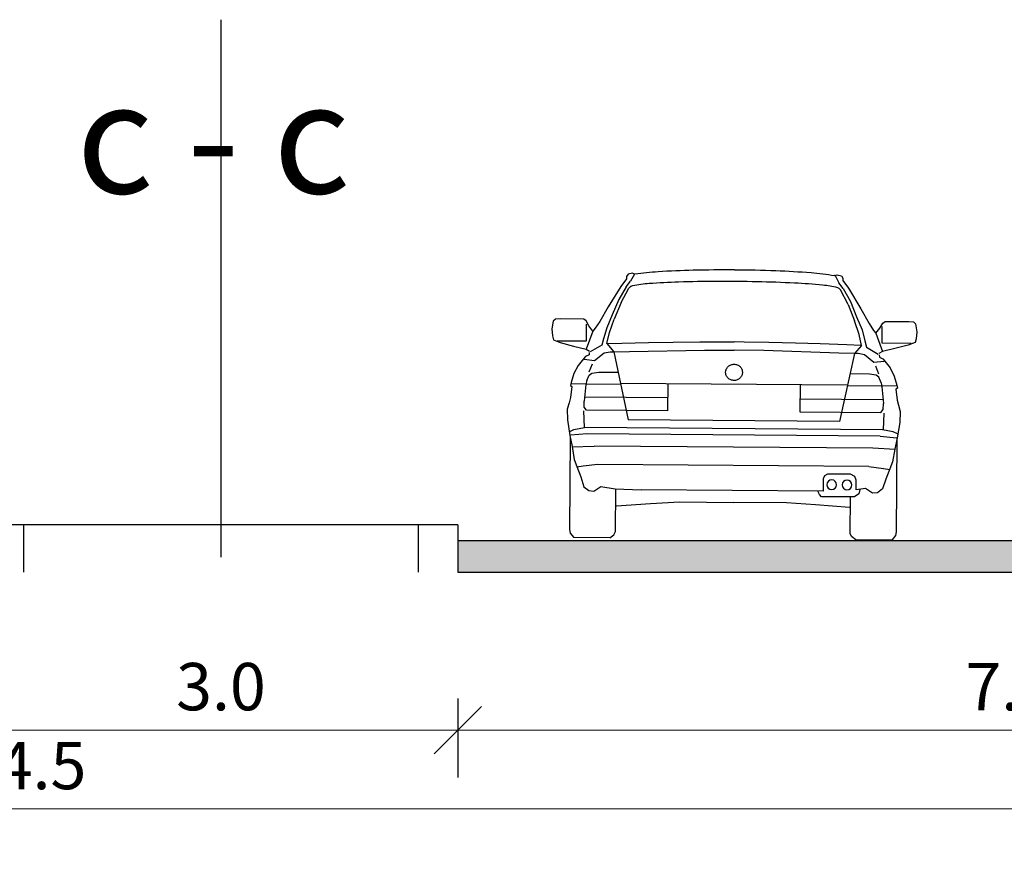
# Model space of a CAD drawing. Units: metres. Extents: x 7525699 to 7534320, y 4820949 to 4827924.
# Drawn here: x 7534031 to 7534038, y 4826298 to 4826304 of the extents above; entities that cross this region are included whole.
import ezdxf

# ---------------------------------------------------------------- set-up
doc = ezdxf.new("R2010")
doc.units = ezdxf.units.M
doc.layers.add('241_S_poprecni profili_text', color=250, linetype='Continuous', lineweight=18)
doc.layers.add('Poprecni profili', color=250, linetype='Continuous', plot=False)
doc.styles.add('Tahoma', font='tahoma.ttf')
doc.dimstyles.new('Marijam', dxfattribs={"dimtxt": 15, "dimasz": 8, "dimexe": 10, "dimexo": 20, "dimgap": 2.5, "dimtad": 1, "dimdec": 0, "dimtxsty": 'Tahoma', "dimblk": 'OBLIQUE', "dimcen": 5, "dimdle": 6, "dimclrd": 256, "dimclre": 256, "dimclrt": 256, "dimadec": 0, "dimazin": 0, "dimtfac": 1, "dimtdec": 0, "dimtmove": 0, "dimatfit": 3, "dimldrblk": 'OBLIQUE', "dimfxl": 15, "dimfxlon": 1, "dimlwd": -1, "dimarcsym": 0})

# ---------------------------------------------------------------- blocks, each defined once
blk = doc.blocks.new('_Oblique')
at = {"color": 0, "linetype": 'ByBlock', "lineweight": -2}
blk.add_line((-0.5, -0.5), (0.5, 0.5), dxfattribs=at)
blk = doc.blocks.new('*D92')
at = {"layer": '241_S_poprecni profili_text', "lineweight": -2, "transparency": 16777216}
for p, q in [((7534031.2267, 4826299.3991), (7534031.2267, 4826298.8991)), ((7534034.2267, 4826299.3991), (7534034.2267, 4826298.8991))]:
    blk.add_line(p, q, dxfattribs=at)
at = {"layer": '241_S_poprecni profili_text', "transparency": 16777216}
blk.add_line((7534034.4267, 4826299.1991), (7534031.0267, 4826299.1991), dxfattribs=at)
at = {"layer": '241_S_poprecni profili_text', "transparency": 16777216, "xscale": 0.3, "yscale": 0.3, "zscale": 0.3, "rotation": 180}
blk.add_blockref('_Oblique', (7534031.2267, 4826299.1991), dxfattribs=at)
at = {"layer": '241_S_poprecni profili_text', "transparency": 16777216, "xscale": 0.3, "yscale": 0.3, "zscale": 0.3}
blk.add_blockref('_Oblique', (7534034.2267, 4826299.1991), dxfattribs=at)
at = {"layer": '241_S_poprecni profili_text', "transparency": 16777216, "insert": (7534032.7267, 4826299.4354), "char_height": 0.3, "attachment_point": 5, "style": 'Tahoma'}
blk.add_mtext('3.0', dxfattribs=at)
blk = doc.blocks.new('*D94')
at = {"layer": '241_S_poprecni profili_text', "lineweight": -2, "transparency": 16777216}
for p, q in [((7534034.2267, 4826299.3991), (7534034.2267, 4826298.8991)), ((7534041.2267, 4826299.3991), (7534041.2267, 4826298.8991))]:
    blk.add_line(p, q, dxfattribs=at)
at = {"layer": '241_S_poprecni profili_text', "transparency": 16777216}
blk.add_line((7534034.0267, 4826299.1991), (7534041.4267, 4826299.1991), dxfattribs=at)
at = {"layer": '241_S_poprecni profili_text', "transparency": 16777216, "xscale": 0.3, "yscale": 0.3, "zscale": 0.3, "rotation": 180}
blk.add_blockref('_Oblique', (7534034.2267, 4826299.1991), dxfattribs=at)
at = {"layer": '241_S_poprecni profili_text', "transparency": 16777216, "xscale": 0.3, "yscale": 0.3, "zscale": 0.3}
blk.add_blockref('_Oblique', (7534041.2267, 4826299.1991), dxfattribs=at)
at = {"layer": '241_S_poprecni profili_text', "transparency": 16777216, "insert": (7534037.7267, 4826299.4353), "char_height": 0.3, "attachment_point": 5, "style": 'Tahoma'}
blk.add_mtext('7.0', dxfattribs=at)
blk = doc.blocks.new('*D95')
at = {"layer": '241_S_poprecni profili_text', "lineweight": -2, "transparency": 16777216}
for p, q in [((7534019.2267, 4826298.8994), (7534019.2267, 4826298.3994)), ((7534043.7267, 4826298.8994), (7534043.7267, 4826298.3994))]:
    blk.add_line(p, q, dxfattribs=at)
at = {"layer": '241_S_poprecni profili_text', "transparency": 16777216}
blk.add_line((7534019.0267, 4826298.6994), (7534043.9267, 4826298.6994), dxfattribs=at)
at = {"layer": '241_S_poprecni profili_text', "transparency": 16777216, "xscale": 0.3, "yscale": 0.3, "zscale": 0.3, "rotation": 180}
blk.add_blockref('_Oblique', (7534019.2267, 4826298.6994), dxfattribs=at)
at = {"layer": '241_S_poprecni profili_text', "transparency": 16777216, "xscale": 0.3, "yscale": 0.3, "zscale": 0.3}
blk.add_blockref('_Oblique', (7534043.7267, 4826298.6994), dxfattribs=at)
at = {"layer": '241_S_poprecni profili_text', "transparency": 16777216, "insert": (7534031.4767, 4826298.9356), "char_height": 0.3, "attachment_point": 5, "style": 'Tahoma'}
blk.add_mtext('24.5', dxfattribs=at)
blk = doc.blocks.new('*D148')
at = {"layer": '241_S_poprecni profili_text', "lineweight": -2, "transparency": 16777216}
for p, q in [((7534031.2267, 4826299.3991), (7534031.2267, 4826298.8991)), ((7534034.2267, 4826299.3991), (7534034.2267, 4826298.8991))]:
    blk.add_line(p, q, dxfattribs=at)
at = {"layer": '241_S_poprecni profili_text', "transparency": 16777216}
blk.add_line((7534034.4267, 4826299.1991), (7534031.0267, 4826299.1991), dxfattribs=at)
at = {"layer": '241_S_poprecni profili_text', "transparency": 16777216, "xscale": 0.3, "yscale": 0.3, "zscale": 0.3, "rotation": 180}
blk.add_blockref('_Oblique', (7534031.2267, 4826299.1991), dxfattribs=at)
at = {"layer": '241_S_poprecni profili_text', "transparency": 16777216, "xscale": 0.3, "yscale": 0.3, "zscale": 0.3}
blk.add_blockref('_Oblique', (7534034.2267, 4826299.1991), dxfattribs=at)
at = {"layer": '241_S_poprecni profili_text', "transparency": 16777216, "insert": (7534032.7267, 4826299.4354), "char_height": 0.3, "attachment_point": 5, "style": 'Tahoma'}
blk.add_mtext('3.0', dxfattribs=at)
blk = doc.blocks.new('*D150')
at = {"layer": '241_S_poprecni profili_text', "lineweight": -2, "transparency": 16777216}
for p, q in [((7534034.2267, 4826299.3991), (7534034.2267, 4826298.8991)), ((7534041.2267, 4826299.3991), (7534041.2267, 4826298.8991))]:
    blk.add_line(p, q, dxfattribs=at)
at = {"layer": '241_S_poprecni profili_text', "transparency": 16777216}
blk.add_line((7534034.0267, 4826299.1991), (7534041.4267, 4826299.1991), dxfattribs=at)
at = {"layer": '241_S_poprecni profili_text', "transparency": 16777216, "xscale": 0.3, "yscale": 0.3, "zscale": 0.3, "rotation": 180}
blk.add_blockref('_Oblique', (7534034.2267, 4826299.1991), dxfattribs=at)
at = {"layer": '241_S_poprecni profili_text', "transparency": 16777216, "xscale": 0.3, "yscale": 0.3, "zscale": 0.3}
blk.add_blockref('_Oblique', (7534041.2267, 4826299.1991), dxfattribs=at)
at = {"layer": '241_S_poprecni profili_text', "transparency": 16777216, "insert": (7534037.7267, 4826299.4353), "char_height": 0.3, "attachment_point": 5, "style": 'Tahoma'}
blk.add_mtext('7.0', dxfattribs=at)
blk = doc.blocks.new('*D151')
at = {"layer": '241_S_poprecni profili_text', "lineweight": -2, "transparency": 16777216}
for p, q in [((7534019.2267, 4826298.8994), (7534019.2267, 4826298.3994)), ((7534043.7267, 4826298.8994), (7534043.7267, 4826298.3994))]:
    blk.add_line(p, q, dxfattribs=at)
at = {"layer": '241_S_poprecni profili_text', "transparency": 16777216}
blk.add_line((7534019.0267, 4826298.6994), (7534043.9267, 4826298.6994), dxfattribs=at)
at = {"layer": '241_S_poprecni profili_text', "transparency": 16777216, "xscale": 0.3, "yscale": 0.3, "zscale": 0.3, "rotation": 180}
blk.add_blockref('_Oblique', (7534019.2267, 4826298.6994), dxfattribs=at)
at = {"layer": '241_S_poprecni profili_text', "transparency": 16777216, "xscale": 0.3, "yscale": 0.3, "zscale": 0.3}
blk.add_blockref('_Oblique', (7534043.7267, 4826298.6994), dxfattribs=at)
at = {"layer": '241_S_poprecni profili_text', "transparency": 16777216, "insert": (7534031.4767, 4826298.9356), "char_height": 0.3, "attachment_point": 5, "style": 'Tahoma'}
blk.add_mtext('24.5', dxfattribs=at)

msp = doc.modelspace()

# ---------------------------------------------------------------- hatches: boundary and pattern name
at = {"layer": 'Poprecni profili'}
h = msp.add_hatch(color=256, dxfattribs=at)
h.dxf.hatch_style = 1
h.paths.add_polyline_path([(7534024.2267, 4826300.3991), (7534024.2267, 4826300.1991), (7534031.2267, 4826300.1991), (7534031.2267, 4826300.3991)])
h.paths.add_polyline_path([(7534034.2267, 4826300.3991), (7534034.2267, 4826300.1991), (7534041.2267, 4826300.1991), (7534041.2267, 4826300.3991)])
h = msp.add_hatch(color=256, dxfattribs=at)
h.dxf.hatch_style = 1
h.paths.add_polyline_path([(7534024.2267, 4826300.3991), (7534024.2267, 4826300.1991), (7534031.2267, 4826300.1991), (7534031.2267, 4826300.3991)])
h.paths.add_polyline_path([(7534034.2267, 4826300.3991), (7534034.2267, 4826300.1991), (7534041.2267, 4826300.1991), (7534041.2267, 4826300.3991)])

# ---------------------------------------------------------------- linework, layer by layer
for p, q in [((7534032.7267, 4826303.6991), (7534032.7267, 4826300.2943)), ((7534032.7267, 4826303.6991), (7534032.7267, 4826300.2943)), ((7534035.2964, 4826302.0569), (7534035.2603, 4826302.0099)), ((7534035.2964, 4826302.0569), (7534035.2603, 4826302.0099)), ((7534035.2965, 4826302.0729), (7534035.2964, 4826302.0569)), ((7534035.2965, 4826302.0729), (7534035.2964, 4826302.0569)), ((7534035.3069, 4826302.0862), (7534035.2965, 4826302.0729)), ((7534035.3069, 4826302.0862), (7534035.2965, 4826302.0729)), ((7534035.3329, 4826302.0926), (7534035.3069, 4826302.0862)), ((7534035.3329, 4826302.0926), (7534035.3069, 4826302.0862)), ((7534035.3459, 4826302.0876), (7534035.3219, 4826302.0423)), ((7534035.3459, 4826302.0876), (7534035.3219, 4826302.0423)), ((7534035.3459, 4826302.0876), (7534035.3329, 4826302.0926)), ((7534035.3459, 4826302.0876), (7534035.3329, 4826302.0926)), ((7534036.6178, 4826302.0779), (7534036.6309, 4826302.0826)), ((7534036.6178, 4826302.0779), (7534036.6309, 4826302.0826)), ((7534036.6178, 4826302.0779), (7534036.6412, 4826302.0322)), ((7534036.6178, 4826302.0779), (7534036.6412, 4826302.0322)), ((7534036.6309, 4826302.0826), (7534036.6568, 4826302.0758)), ((7534036.6309, 4826302.0826), (7534036.6568, 4826302.0758)), ((7534036.6568, 4826302.0758), (7534036.667, 4826302.0624)), ((7534036.6568, 4826302.0758), (7534036.667, 4826302.0624)), ((7534036.667, 4826302.0624), (7534036.6669, 4826302.0464)), ((7534036.667, 4826302.0624), (7534036.6669, 4826302.0464)), ((7534035.2603, 4826302.0099), (7534035.1801, 4826301.8804)), ((7534035.2603, 4826302.0099), (7534035.1801, 4826301.8804)), ((7534035.2933, 4826302.0075), (7534035.2468, 4826301.9263)), ((7534035.2933, 4826302.0075), (7534035.2468, 4826301.9263)), ((7534035.2612, 4826301.9071), (7534035.3114, 4826301.9977)), ((7534035.2612, 4826301.9071), (7534035.3114, 4826301.9977)), ((7534035.2933, 4826302.0075), (7534035.3219, 4826302.0423)), ((7534035.2933, 4826302.0075), (7534035.3219, 4826302.0423)), ((7534035.3114, 4826301.9977), (7534035.3216, 4826302.0085)), ((7534035.3114, 4826301.9977), (7534035.3216, 4826302.0085)), ((7534036.651, 4826301.9874), (7534036.6409, 4826301.9984)), ((7534036.651, 4826301.9874), (7534036.6409, 4826301.9984)), ((7534036.6692, 4826301.9969), (7534036.6412, 4826302.0322)), ((7534036.6692, 4826301.9969), (7534036.6412, 4826302.0322)), ((7534036.6669, 4826302.0464), (7534036.7023, 4826301.9988)), ((7534036.6669, 4826302.0464), (7534036.7023, 4826301.9988)), ((7534036.6692, 4826301.9969), (7534036.7145, 4826301.915)), ((7534036.6692, 4826301.9969), (7534036.7145, 4826301.915)), ((7534036.7023, 4826301.9988), (7534036.7804, 4826301.8681)), ((7534036.7023, 4826301.9988), (7534036.7804, 4826301.8681)), ((7534036.6998, 4826301.896), (7534036.651, 4826301.9874)), ((7534036.6998, 4826301.896), (7534036.651, 4826301.9874)), ((7534035.1801, 4826301.8804), (7534035.1261, 4826301.7875)), ((7534035.1801, 4826301.8804), (7534035.1261, 4826301.7875)), ((7534035.2468, 4826301.9263), (7534035.206, 4826301.8293)), ((7534035.2468, 4826301.9263), (7534035.206, 4826301.8293)), ((7534035.2612, 4826301.9071), (7534035.2182, 4826301.8027)), ((7534035.2612, 4826301.9071), (7534035.2182, 4826301.8027)), ((7534036.6998, 4826301.896), (7534036.7412, 4826301.791)), ((7534036.6998, 4826301.896), (7534036.7412, 4826301.791)), ((7534036.7145, 4826301.915), (7534036.7538, 4826301.8174)), ((7534036.7145, 4826301.915), (7534036.7538, 4826301.8174)), ((7534036.7804, 4826301.8681), (7534036.833, 4826301.7744)), ((7534036.7804, 4826301.8681), (7534036.833, 4826301.7744)), ((7534034.8747, 4826301.8041), (7534034.8461, 4826301.802)), ((7534034.8747, 4826301.8041), (7534034.8461, 4826301.802)), ((7534035.0245, 4826301.8029), (7534034.8747, 4826301.8041)), ((7534035.0245, 4826301.8029), (7534034.8747, 4826301.8041)), ((7534035.0398, 4826301.7908), (7534035.0245, 4826301.8029)), ((7534035.0398, 4826301.7908), (7534035.0245, 4826301.8029)), ((7534035.206, 4826301.8293), (7534035.1707, 4826301.7472)), ((7534035.206, 4826301.8293), (7534035.1707, 4826301.7472)), ((7534035.1882, 4826301.7171), (7534035.2182, 4826301.8027)), ((7534035.1882, 4826301.7171), (7534035.2182, 4826301.8027)), ((7534036.7538, 4826301.8174), (7534036.7879, 4826301.7348)), ((7534036.7538, 4826301.8174), (7534036.7879, 4826301.7348)), ((7534034.8322, 4826301.7901), (7534034.8233, 4826301.74)), ((7534034.8322, 4826301.7901), (7534034.8233, 4826301.74)), ((7534034.8233, 4826301.74), (7534034.8261, 4826301.6958)), ((7534034.8233, 4826301.74), (7534034.8261, 4826301.6958)), ((7534034.8461, 4826301.802), (7534034.8322, 4826301.7901)), ((7534034.8461, 4826301.802), (7534034.8322, 4826301.7901)), ((7534035.0581, 4826301.76), (7534035.0398, 4826301.7908)), ((7534035.0581, 4826301.76), (7534035.0398, 4826301.7908)), ((7534035.0421, 4826301.6642), (7534035.0429, 4826301.7695)), ((7534035.0421, 4826301.6642), (7534035.0429, 4826301.7695)), ((7534035.0825, 4826301.7269), (7534035.0581, 4826301.76)), ((7534035.0825, 4826301.7269), (7534035.0581, 4826301.76)), ((7534035.0981, 4826301.7447), (7534035.0825, 4826301.7269)), ((7534035.0981, 4826301.7447), (7534035.0825, 4826301.7269)), ((7534035.1261, 4826301.7875), (7534035.0981, 4826301.7447)), ((7534035.1261, 4826301.7875), (7534035.0981, 4826301.7447)), ((7534035.1707, 4826301.7472), (7534035.1509, 4826301.6777)), ((7534035.1707, 4826301.7472), (7534035.1509, 4826301.6777)), ((7534036.7699, 4826301.705), (7534036.7412, 4826301.791)), ((7534036.7699, 4826301.705), (7534036.7412, 4826301.791)), ((7534036.833, 4826301.7744), (7534036.8604, 4826301.7312)), ((7534036.833, 4826301.7744), (7534036.8604, 4826301.7312)), ((7534036.8757, 4826301.7131), (7534036.9006, 4826301.7459)), ((7534036.8757, 4826301.7131), (7534036.9006, 4826301.7459)), ((7534036.9006, 4826301.7459), (7534036.9194, 4826301.7764)), ((7534036.9006, 4826301.7459), (7534036.9194, 4826301.7764)), ((7534036.9151, 4826301.6499), (7534036.9159, 4826301.7552)), ((7534036.9151, 4826301.6499), (7534036.9159, 4826301.7552)), ((7534036.9194, 4826301.7764), (7534036.9348, 4826301.7882)), ((7534036.9194, 4826301.7764), (7534036.9348, 4826301.7882)), ((7534036.9348, 4826301.7882), (7534037.0846, 4826301.7871)), ((7534036.9348, 4826301.7882), (7534037.0846, 4826301.7871)), ((7534037.0846, 4826301.7871), (7534037.1132, 4826301.7846)), ((7534037.0846, 4826301.7871), (7534037.1132, 4826301.7846)), ((7534037.1132, 4826301.7846), (7534037.127, 4826301.7725)), ((7534037.1132, 4826301.7846), (7534037.127, 4826301.7725)), ((7534037.127, 4826301.7725), (7534037.135, 4826301.7223)), ((7534037.127, 4826301.7725), (7534037.135, 4826301.7223)), ((7534034.8261, 4826301.6958), (7534034.8336, 4826301.6711)), ((7534034.8261, 4826301.6958), (7534034.8336, 4826301.6711)), ((7534035.0825, 4826301.7269), (7534035.0395, 4826301.6119)), ((7534035.0825, 4826301.7269), (7534035.0395, 4826301.6119)), ((7534035.1509, 4826301.6777), (7534035.1398, 4826301.6382)), ((7534035.1509, 4826301.6777), (7534035.1398, 4826301.6382)), ((7534035.1715, 4826301.6469), (7534035.1882, 4826301.7171)), ((7534035.1715, 4826301.6469), (7534035.1882, 4826301.7171)), ((7534036.7855, 4826301.6345), (7534036.7699, 4826301.705)), ((7534036.7855, 4826301.6345), (7534036.7699, 4826301.705)), ((7534036.7879, 4826301.7348), (7534036.8066, 4826301.665)), ((7534036.7879, 4826301.7348), (7534036.8066, 4826301.665)), ((7534036.8604, 4826301.7312), (7534036.8757, 4826301.7131)), ((7534036.8604, 4826301.7312), (7534036.8757, 4826301.7131)), ((7534036.8757, 4826301.7131), (7534036.9169, 4826301.5975)), ((7534036.8757, 4826301.7131), (7534036.9169, 4826301.5975)), ((7534037.1316, 4826301.6781), (7534037.1237, 4826301.6535)), ((7534037.1316, 4826301.6781), (7534037.1237, 4826301.6535)), ((7534037.135, 4826301.7223), (7534037.1316, 4826301.6781)), ((7534037.135, 4826301.7223), (7534037.1316, 4826301.6781)), ((7534034.8336, 4826301.6711), (7534034.8759, 4826301.6543)), ((7534034.8336, 4826301.6711), (7534034.8759, 4826301.6543)), ((7534034.8575, 4826301.6657), (7534035.0421, 4826301.6642)), ((7534034.8575, 4826301.6657), (7534035.0421, 4826301.6642)), ((7534034.8759, 4826301.6543), (7534034.9607, 4826301.6312)), ((7534034.8759, 4826301.6543), (7534034.9607, 4826301.6312)), ((7534034.9607, 4826301.6312), (7534035.0395, 4826301.6119)), ((7534034.9607, 4826301.6312), (7534035.0395, 4826301.6119)), ((7534035.1398, 4826301.6382), (7534035.0654, 4826301.5945)), ((7534035.1398, 4826301.6382), (7534035.0654, 4826301.5945)), ((7534035.1715, 4826301.6469), (7534035.2159, 4826301.5957)), ((7534035.1715, 4826301.6469), (7534035.2159, 4826301.5957)), ((7534035.1738, 4826301.647), (7534035.2664, 4826301.6502)), ((7534035.1738, 4826301.647), (7534035.2664, 4826301.6502)), ((7534035.2664, 4826301.6502), (7534035.4354, 4826301.6537)), ((7534035.2664, 4826301.6502), (7534035.4354, 4826301.6537)), ((7534035.4354, 4826301.6537), (7534035.5912, 4826301.6562)), ((7534035.4354, 4826301.6537), (7534035.5912, 4826301.6562)), ((7534035.5912, 4826301.6562), (7534035.76, 4826301.6574)), ((7534035.5912, 4826301.6562), (7534035.76, 4826301.6574)), ((7534035.76, 4826301.6574), (7534035.9163, 4826301.6576)), ((7534035.76, 4826301.6574), (7534035.9163, 4826301.6576)), ((7534035.9163, 4826301.6576), (7534035.9786, 4826301.6575)), ((7534035.9163, 4826301.6576), (7534035.9786, 4826301.6575)), ((7534036.0409, 4826301.6566), (7534035.9786, 4826301.6575)), ((7534036.0409, 4826301.6566), (7534035.9786, 4826301.6575)), ((7534036.1972, 4826301.6541), (7534036.0409, 4826301.6566)), ((7534036.1972, 4826301.6541), (7534036.0409, 4826301.6566)), ((7534036.3659, 4826301.6502), (7534036.1972, 4826301.6541)), ((7534036.3659, 4826301.6502), (7534036.1972, 4826301.6541)), ((7534036.5217, 4826301.6454), (7534036.3659, 4826301.6502)), ((7534036.5217, 4826301.6454), (7534036.3659, 4826301.6502)), ((7534036.6907, 4826301.6393), (7534036.5217, 4826301.6454)), ((7534036.6907, 4826301.6393), (7534036.5217, 4826301.6454)), ((7534036.7832, 4826301.6346), (7534036.6907, 4826301.6393)), ((7534036.7832, 4826301.6346), (7534036.6907, 4826301.6393)), ((7534036.7855, 4826301.6345), (7534036.7403, 4826301.584)), ((7534036.7855, 4826301.6345), (7534036.7403, 4826301.584)), ((7534036.8066, 4826301.665), (7534036.8171, 4826301.6253)), ((7534036.8066, 4826301.665), (7534036.8171, 4826301.6253)), ((7534036.8171, 4826301.6253), (7534036.8908, 4826301.5805)), ((7534036.8171, 4826301.6253), (7534036.8908, 4826301.5805)), ((7534037.0997, 4826301.6484), (7534036.9151, 4826301.6499)), ((7534037.0997, 4826301.6484), (7534036.9151, 4826301.6499)), ((7534036.996, 4826301.6156), (7534036.9169, 4826301.5975)), ((7534036.996, 4826301.6156), (7534036.9169, 4826301.5975)), ((7534037.0811, 4826301.6374), (7534036.996, 4826301.6156)), ((7534037.0811, 4826301.6374), (7534036.996, 4826301.6156)), ((7534037.1237, 4826301.6535), (7534037.0811, 4826301.6374)), ((7534037.1237, 4826301.6535), (7534037.0811, 4826301.6374)), ((7534035.0366, 4826301.5656), (7534035.0226, 4826301.5514)), ((7534035.0366, 4826301.5656), (7534035.0226, 4826301.5514)), ((7534035.0583, 4826301.5751), (7534035.0366, 4826301.5656)), ((7534035.0583, 4826301.5751), (7534035.0366, 4826301.5656)), ((7534035.0395, 4826301.6119), (7534035.0615, 4826301.5983)), ((7534035.0395, 4826301.6119), (7534035.0615, 4826301.5983)), ((7534035.0592, 4826301.5908), (7534035.0583, 4826301.5751)), ((7534035.0592, 4826301.5908), (7534035.0583, 4826301.5751)), ((7534035.0935, 4826301.5404), (7534035.1533, 4826301.5887)), ((7534035.0935, 4826301.5404), (7534035.1533, 4826301.5887)), ((7534035.1533, 4826301.5887), (7534035.1927, 4826301.5959)), ((7534035.1533, 4826301.5887), (7534035.1927, 4826301.5959)), ((7534035.1927, 4826301.5959), (7534035.2159, 4826301.5957)), ((7534035.1927, 4826301.5959), (7534035.2159, 4826301.5957)), ((7534035.2159, 4826301.5957), (7534035.3147, 4826301.5972)), ((7534035.2159, 4826301.5957), (7534035.3147, 4826301.5972)), ((7534035.2159, 4826301.5957), (7534035.3054, 4826301.1639)), ((7534035.2159, 4826301.5957), (7534035.3054, 4826301.1639)), ((7534035.3147, 4826301.5972), (7534035.7901, 4826301.6065)), ((7534035.3147, 4826301.5972), (7534035.7901, 4826301.6065)), ((7534035.7901, 4826301.6065), (7534035.9772, 4826301.6051)), ((7534035.7901, 4826301.6065), (7534035.9772, 4826301.6051)), ((7534036.1663, 4826301.6036), (7534035.9792, 4826301.605)), ((7534036.1663, 4826301.6036), (7534035.9792, 4826301.605)), ((7534036.6416, 4826301.587), (7534036.1663, 4826301.6036)), ((7534036.6416, 4826301.587), (7534036.1663, 4826301.6036)), ((7534036.7403, 4826301.584), (7534036.6416, 4826301.587)), ((7534036.7403, 4826301.584), (7534036.6416, 4826301.587)), ((7534036.7403, 4826301.584), (7534036.6442, 4826301.1537)), ((7534036.7403, 4826301.584), (7534036.6442, 4826301.1537)), ((7534036.7635, 4826301.5838), (7534036.7403, 4826301.584)), ((7534036.7635, 4826301.5838), (7534036.7403, 4826301.584)), ((7534036.8028, 4826301.576), (7534036.7635, 4826301.5838)), ((7534036.8028, 4826301.576), (7534036.7635, 4826301.5838)), ((7534036.8618, 4826301.5269), (7534036.8028, 4826301.576)), ((7534036.8618, 4826301.5269), (7534036.8028, 4826301.576)), ((7534036.9169, 4826301.5975), (7534036.8947, 4826301.5842)), ((7534036.9169, 4826301.5975), (7534036.8947, 4826301.5842)), ((7534036.8969, 4826301.5767), (7534036.8976, 4826301.561)), ((7534036.8969, 4826301.5767), (7534036.8976, 4826301.561)), ((7534036.8976, 4826301.561), (7534036.9191, 4826301.5511)), ((7534036.8976, 4826301.561), (7534036.9191, 4826301.5511)), ((7534034.9891, 4826301.5083), (7534034.9625, 4826301.4568)), ((7534034.9891, 4826301.5083), (7534034.9625, 4826301.4568)), ((7534035.0226, 4826301.5514), (7534034.9891, 4826301.5083)), ((7534035.0226, 4826301.5514), (7534034.9891, 4826301.5083)), ((7534035.028, 4826301.5477), (7534035.0935, 4826301.5404)), ((7534035.028, 4826301.5477), (7534035.0935, 4826301.5404)), ((7534035.059, 4826301.4681), (7534035.0803, 4826301.5181)), ((7534035.059, 4826301.4681), (7534035.0803, 4826301.5181)), ((7534036.9274, 4826301.5331), (7534036.8618, 4826301.5269)), ((7534036.9274, 4826301.5331), (7534036.8618, 4826301.5269)), ((7534036.8952, 4826301.454), (7534036.8747, 4826301.5043)), ((7534036.8952, 4826301.454), (7534036.8747, 4826301.5043)), ((7534036.9191, 4826301.5511), (7534036.9329, 4826301.5368)), ((7534036.9191, 4826301.5511), (7534036.9329, 4826301.5368)), ((7534036.9329, 4826301.5368), (7534036.9657, 4826301.4931)), ((7534036.9329, 4826301.5368), (7534036.9657, 4826301.4931)), ((7534036.9657, 4826301.4931), (7534036.9915, 4826301.4412)), ((7534036.9657, 4826301.4931), (7534036.9915, 4826301.4412)), ((7534034.9625, 4826301.4568), (7534034.9451, 4826301.4001)), ((7534034.9625, 4826301.4568), (7534034.9451, 4826301.4001)), ((7534035.044, 4826301.4136), (7534035.0589, 4826301.4479)), ((7534035.044, 4826301.4136), (7534035.0589, 4826301.4479)), ((7534035.0589, 4826301.4479), (7534035.076, 4826301.4605)), ((7534035.0589, 4826301.4479), (7534035.076, 4826301.4605)), ((7534035.076, 4826301.4605), (7534035.12, 4826301.4669)), ((7534035.076, 4826301.4605), (7534035.12, 4826301.4669)), ((7534035.12, 4826301.4669), (7534035.2381, 4826301.466)), ((7534035.12, 4826301.4669), (7534035.2381, 4826301.466)), ((7534036.8342, 4826301.4537), (7534036.7161, 4826301.4547)), ((7534036.8342, 4826301.4537), (7534036.7161, 4826301.4547)), ((7534036.8781, 4826301.4467), (7534036.8342, 4826301.4537)), ((7534036.8781, 4826301.4467), (7534036.8342, 4826301.4537)), ((7534036.895, 4826301.4338), (7534036.8781, 4826301.4467)), ((7534036.895, 4826301.4338), (7534036.8781, 4826301.4467)), ((7534036.9094, 4826301.3992), (7534036.895, 4826301.4338)), ((7534036.9094, 4826301.3992), (7534036.895, 4826301.4338)), ((7534036.9915, 4826301.4412), (7534037.008, 4826301.3842)), ((7534036.9915, 4826301.4412), (7534037.008, 4826301.3842)), ((7534034.9451, 4826301.4001), (7534034.9403, 4826301.3814)), ((7534034.9451, 4826301.4001), (7534034.9403, 4826301.3814)), ((7534034.9403, 4826301.3814), (7534034.9503, 4826301.3746)), ((7534034.9403, 4826301.3814), (7534034.9503, 4826301.3746)), ((7534034.9503, 4826301.3746), (7534034.9421, 4826301.3058)), ((7534034.9503, 4826301.3746), (7534034.9421, 4826301.3058)), ((7534034.9497, 4826301.3955), (7534035.0446, 4826301.3919)), ((7534034.9497, 4826301.3955), (7534035.0446, 4826301.3919)), ((7534035.0392, 4826301.3874), (7534035.0271, 4826301.282)), ((7534035.0392, 4826301.3874), (7534035.0271, 4826301.282)), ((7534035.044, 4826301.4136), (7534035.0392, 4826301.3874)), ((7534035.044, 4826301.4136), (7534035.0392, 4826301.3874)), ((7534035.0446, 4826301.3919), (7534035.2584, 4826301.3902)), ((7534035.0446, 4826301.3919), (7534035.2584, 4826301.3902)), ((7534036.6947, 4826301.383), (7534035.2584, 4826301.3941)), ((7534036.6947, 4826301.383), (7534035.2584, 4826301.3941)), ((7534035.5579, 4826301.3918), (7534035.5566, 4826301.221)), ((7534035.5579, 4826301.3918), (7534035.5566, 4826301.221)), ((7534036.3952, 4826301.3853), (7534036.3939, 4826301.2146)), ((7534036.3952, 4826301.3853), (7534036.3939, 4826301.2146)), ((7534036.9084, 4826301.3775), (7534036.6947, 4826301.3792)), ((7534036.9084, 4826301.3775), (7534036.6947, 4826301.3792)), ((7534037.0034, 4826301.3798), (7534036.9084, 4826301.3775)), ((7534037.0034, 4826301.3798), (7534036.9084, 4826301.3775)), ((7534036.9094, 4826301.3992), (7534036.9138, 4826301.373)), ((7534036.9094, 4826301.3992), (7534036.9138, 4826301.373)), ((7534036.9138, 4826301.373), (7534036.9243, 4826301.2674)), ((7534036.9138, 4826301.373), (7534036.9243, 4826301.2674)), ((7534037.008, 4826301.3842), (7534037.0125, 4826301.3655)), ((7534037.008, 4826301.3842), (7534037.0125, 4826301.3655)), ((7534034.9421, 4826301.3058), (7534034.9326, 4826301.2722)), ((7534034.9421, 4826301.3058), (7534034.9326, 4826301.2722)), ((7534035.5572, 4826301.3036), (7534035.03, 4826301.3076)), ((7534035.5572, 4826301.3036), (7534035.03, 4826301.3076)), ((7534037.0125, 4826301.3655), (7534037.0024, 4826301.3588)), ((7534037.0125, 4826301.3655), (7534037.0024, 4826301.3588)), ((7534037.0024, 4826301.3588), (7534037.0096, 4826301.2899)), ((7534037.0024, 4826301.3588), (7534037.0096, 4826301.2899)), ((7534034.9326, 4826301.2722), (7534034.9207, 4826301.2326)), ((7534034.9326, 4826301.2722), (7534034.9207, 4826301.2326)), ((7534035.0281, 4826301.2453), (7534035.0271, 4826301.282)), ((7534035.0281, 4826301.2453), (7534035.0271, 4826301.282)), ((7534035.0425, 4826301.225), (7534035.0281, 4826301.2453)), ((7534035.0425, 4826301.225), (7534035.0281, 4826301.2453)), ((7534036.3946, 4826301.2971), (7534036.9217, 4826301.2931)), ((7534036.3946, 4826301.2971), (7534036.9217, 4826301.2931)), ((7534036.9227, 4826301.2307), (7534036.9243, 4826301.2674)), ((7534036.9227, 4826301.2307), (7534036.9243, 4826301.2674)), ((7534037.0096, 4826301.2899), (7534037.0186, 4826301.2562)), ((7534037.0096, 4826301.2899), (7534037.0186, 4826301.2562)), ((7534037.0186, 4826301.2562), (7534037.0298, 4826301.2164)), ((7534037.0186, 4826301.2562), (7534037.0298, 4826301.2164)), ((7534034.9207, 4826301.2326), (7534034.9218, 4826301.1645)), ((7534034.9207, 4826301.2326), (7534034.9218, 4826301.1645)), ((7534035.0241, 4826301.2221), (7534035.0279, 4826301.1166)), ((7534035.0241, 4826301.2221), (7534035.0279, 4826301.1166)), ((7534035.5566, 4826301.221), (7534035.0425, 4826301.225)), ((7534035.5566, 4826301.221), (7534035.0425, 4826301.225)), ((7534036.3939, 4826301.2146), (7534036.9079, 4826301.2106)), ((7534036.3939, 4826301.2146), (7534036.9079, 4826301.2106)), ((7534036.9079, 4826301.2106), (7534036.9227, 4826301.2307)), ((7534036.9079, 4826301.2106), (7534036.9227, 4826301.2307)), ((7534036.9263, 4826301.2075), (7534036.9209, 4826301.102)), ((7534036.9263, 4826301.2075), (7534036.9209, 4826301.102)), ((7534037.0298, 4826301.2164), (7534037.0277, 4826301.1483)), ((7534037.0298, 4826301.2164), (7534037.0277, 4826301.1483)), ((7534034.9218, 4826301.1645), (7534034.9365, 4826301.0656)), ((7534034.9218, 4826301.1645), (7534034.9365, 4826301.0656)), ((7534036.9209, 4826301.102), (7534035.0279, 4826301.1166)), ((7534036.9209, 4826301.102), (7534035.0279, 4826301.1166)), ((7534036.6442, 4826301.1537), (7534035.3054, 4826301.1639)), ((7534036.6442, 4826301.1537), (7534035.3054, 4826301.1639)), ((7534037.0277, 4826301.1483), (7534037.0115, 4826301.0496)), ((7534037.0277, 4826301.1483), (7534037.0115, 4826301.0496)), ((7534034.9365, 4826301.0656), (7534034.9507, 4826300.9944)), ((7534034.9365, 4826301.0656), (7534034.9507, 4826300.9944)), ((7534034.9367, 4826301.091), (7534034.963, 4826301.1028)), ((7534034.9367, 4826301.091), (7534034.963, 4826301.1028)), ((7534035.0462, 4826301.076), (7534034.9412, 4826301.067)), ((7534035.0462, 4826301.076), (7534034.9412, 4826301.067)), ((7534034.963, 4826301.1028), (7534035.0303, 4826301.1158)), ((7534034.963, 4826301.1028), (7534035.0303, 4826301.1158)), ((7534036.902, 4826301.0618), (7534035.0462, 4826301.076)), ((7534036.902, 4826301.0618), (7534035.0462, 4826301.076)), ((7534036.902, 4826301.0618), (7534037.0069, 4826301.0512)), ((7534036.902, 4826301.0618), (7534037.0069, 4826301.0512)), ((7534036.9856, 4826301.0873), (7534036.9185, 4826301.1013)), ((7534036.9856, 4826301.0873), (7534036.9185, 4826301.1013)), ((7534037.0117, 4826301.0751), (7534036.9856, 4826301.0873)), ((7534037.0117, 4826301.0751), (7534036.9856, 4826301.0873)), ((7534034.9397, 4826301.0494), (7534034.9353, 4826300.4697)), ((7534034.9397, 4826301.0494), (7534034.9353, 4826300.4697)), ((7534034.9499, 4826300.9929), (7534035.0911, 4826300.9978)), ((7534034.9499, 4826300.9929), (7534035.0911, 4826300.9978)), ((7534034.9507, 4826300.9944), (7534034.9647, 4826300.9134)), ((7534034.9507, 4826300.9944), (7534034.9647, 4826300.9134)), ((7534036.8559, 4826300.9843), (7534035.0911, 4826300.9978)), ((7534036.8559, 4826300.9843), (7534035.0911, 4826300.9978)), ((7534037.0115, 4826301.0496), (7534036.9963, 4826300.9787)), ((7534037.0115, 4826301.0496), (7534036.9963, 4826300.9787)), ((7534037.008, 4826301.0335), (7534037.0036, 4826300.4538)), ((7534037.008, 4826301.0335), (7534037.0036, 4826300.4538)), ((7534036.997, 4826300.9772), (7534036.8559, 4826300.9843)), ((7534036.997, 4826300.9772), (7534036.8559, 4826300.9843)), ((7534036.9963, 4826300.9787), (7534036.9809, 4826300.898)), ((7534036.9963, 4826300.9787), (7534036.9809, 4826300.898)), ((7534034.9647, 4826300.9134), (7534034.9806, 4826300.8684)), ((7534034.9647, 4826300.9134), (7534034.9806, 4826300.8684)), ((7534035.0208, 4826300.8704), (7534034.9806, 4826300.8639)), ((7534035.0208, 4826300.8704), (7534034.9806, 4826300.8639)), ((7534034.9806, 4826300.8684), (7534035.0056, 4826300.8024)), ((7534034.9806, 4826300.8684), (7534035.0056, 4826300.8024)), ((7534035.1135, 4826300.8817), (7534035.0208, 4826300.8704)), ((7534035.1135, 4826300.8817), (7534035.0208, 4826300.8704)), ((7534036.8318, 4826300.8685), (7534035.1135, 4826300.8817)), ((7534036.8318, 4826300.8685), (7534035.1135, 4826300.8817)), ((7534036.8318, 4826300.8685), (7534036.9243, 4826300.8557)), ((7534036.8318, 4826300.8685), (7534036.9243, 4826300.8557)), ((7534036.9809, 4826300.898), (7534036.9644, 4826300.8532)), ((7534036.9809, 4826300.898), (7534036.9644, 4826300.8532)), ((7534036.5506, 4826300.8102), (7534036.5414, 4826300.7909)), ((7534036.5506, 4826300.8102), (7534036.5414, 4826300.7909)), ((7534036.5695, 4826300.8204), (7534036.5506, 4826300.8102)), ((7534036.5695, 4826300.8204), (7534036.5506, 4826300.8102)), ((7534036.7158, 4826300.8193), (7534036.5695, 4826300.8204)), ((7534036.7158, 4826300.8193), (7534036.5695, 4826300.8204)), ((7534036.7431, 4826300.8044), (7534036.7158, 4826300.8193)), ((7534036.7431, 4826300.8044), (7534036.7158, 4826300.8193)), ((7534036.7512, 4826300.7828), (7534036.7431, 4826300.8044)), ((7534036.7512, 4826300.7828), (7534036.7431, 4826300.8044)), ((7534036.9243, 4826300.8557), (7534036.9643, 4826300.8487)), ((7534036.9243, 4826300.8557), (7534036.9643, 4826300.8487)), ((7534036.9644, 4826300.8532), (7534036.9384, 4826300.7875)), ((7534036.9644, 4826300.8532), (7534036.9384, 4826300.7875)), ((7534035.0056, 4826300.8024), (7534035.0245, 4826300.7409)), ((7534035.0056, 4826300.8024), (7534035.0245, 4826300.7409)), ((7534036.5414, 4826300.7909), (7534036.5408, 4826300.7129)), ((7534036.5414, 4826300.7909), (7534036.5408, 4826300.7129)), ((7534036.7507, 4826300.7208), (7534036.7512, 4826300.7828)), ((7534036.7507, 4826300.7208), (7534036.7512, 4826300.7828)), ((7534036.9384, 4826300.7875), (7534036.9186, 4826300.7263)), ((7534036.9384, 4826300.7875), (7534036.9186, 4826300.7263)), ((7534035.0245, 4826300.7409), (7534035.0575, 4826300.7167)), ((7534035.0245, 4826300.7409), (7534035.0575, 4826300.7167)), ((7534035.0575, 4826300.7167), (7534035.0883, 4826300.7127)), ((7534035.0575, 4826300.7167), (7534035.0883, 4826300.7127)), ((7534035.0883, 4826300.7127), (7534035.1325, 4826300.7416)), ((7534035.0883, 4826300.7127), (7534035.1325, 4826300.7416)), ((7534035.1325, 4826300.7416), (7534035.2235, 4826300.7282)), ((7534035.1325, 4826300.7416), (7534035.2235, 4826300.7282)), ((7534035.2235, 4826300.7282), (7534035.3878, 4826300.7217)), ((7534035.2235, 4826300.7282), (7534035.3878, 4826300.7217)), ((7534035.226, 4826300.4565), (7534035.2281, 4826300.723)), ((7534035.226, 4826300.4565), (7534035.2281, 4826300.723)), ((7534036.5408, 4826300.7129), (7534035.3878, 4826300.7217)), ((7534036.5408, 4826300.7129), (7534035.3878, 4826300.7217)), ((7534036.5189, 4826300.6903), (7534036.508, 4826300.7131)), ((7534036.5189, 4826300.6903), (7534036.508, 4826300.7131)), ((7534036.5311, 4826300.6763), (7534036.5189, 4826300.6903)), ((7534036.5311, 4826300.6763), (7534036.5189, 4826300.6903)), ((7534036.7681, 4826300.6959), (7534036.7403, 4826300.6757)), ((7534036.7681, 4826300.6959), (7534036.7403, 4826300.6757)), ((7534036.8106, 4826300.7287), (7534036.7507, 4826300.7208)), ((7534036.8106, 4826300.7287), (7534036.7507, 4826300.7208)), ((7534036.7735, 4826300.723), (7534036.7681, 4826300.6959)), ((7534036.7735, 4826300.723), (7534036.7681, 4826300.6959)), ((7534036.7738, 4826300.7243), (7534036.7737, 4826300.7237)), ((7534036.7738, 4826300.7243), (7534036.7737, 4826300.7237)), ((7534036.8543, 4826300.6991), (7534036.8106, 4826300.7287)), ((7534036.8543, 4826300.6991), (7534036.8106, 4826300.7287)), ((7534036.8852, 4826300.7026), (7534036.8543, 4826300.6991)), ((7534036.8852, 4826300.7026), (7534036.8543, 4826300.6991)), ((7534036.9186, 4826300.7263), (7534036.8852, 4826300.7026)), ((7534036.9186, 4826300.7263), (7534036.8852, 4826300.7026)), ((7534035.2327, 4826300.6203), (7534035.4481, 4826300.6337)), ((7534035.2327, 4826300.6203), (7534035.4481, 4826300.6337)), ((7534035.4481, 4826300.6337), (7534035.6327, 4826300.6444)), ((7534035.4481, 4826300.6337), (7534035.6327, 4826300.6444)), ((7534035.6327, 4826300.6444), (7534035.9708, 4826300.6409)), ((7534035.6327, 4826300.6444), (7534035.9708, 4826300.6409)), ((7534036.309, 4826300.6392), (7534035.9708, 4826300.6409)), ((7534036.309, 4826300.6392), (7534035.9708, 4826300.6409)), ((7534036.4933, 4826300.6257), (7534036.309, 4826300.6392)), ((7534036.4933, 4826300.6257), (7534036.309, 4826300.6392)), ((7534036.7085, 4826300.609), (7534036.4933, 4826300.6257)), ((7534036.7085, 4826300.609), (7534036.4933, 4826300.6257)), ((7534036.7403, 4826300.6757), (7534036.5311, 4826300.6763)), ((7534036.7403, 4826300.6757), (7534036.5311, 4826300.6763)), ((7534036.7127, 4826300.4451), (7534036.7144, 4826300.6757)), ((7534036.7127, 4826300.4451), (7534036.7144, 4826300.6757)), ((7534034.2267, 4826300.4991), (7534031.2267, 4826300.4991)), ((7534034.2267, 4826300.4991), (7534031.2267, 4826300.4991)), ((7534031.4767, 4826300.4991), (7534031.4767, 4826300.1991)), ((7534031.4767, 4826300.4991), (7534031.4767, 4826300.1991)), ((7534033.9767, 4826300.4991), (7534033.9767, 4826300.1991)), ((7534033.9767, 4826300.4991), (7534033.9767, 4826300.1991)), ((7534034.2267, 4826300.4991), (7534034.2267, 4826300.1991)), ((7534034.2267, 4826300.4991), (7534034.2267, 4826300.1991)), ((7534034.9353, 4826300.4697), (7534034.9387, 4826300.4469)), ((7534034.9353, 4826300.4697), (7534034.9387, 4826300.4469)), ((7534034.9387, 4826300.4469), (7534034.9619, 4826300.4184)), ((7534034.9387, 4826300.4469), (7534034.9619, 4826300.4184)), ((7534035.1898, 4826300.4166), (7534035.2166, 4826300.4363)), ((7534035.1898, 4826300.4166), (7534035.2166, 4826300.4363)), ((7534035.2166, 4826300.4363), (7534035.226, 4826300.4565)), ((7534035.2166, 4826300.4363), (7534035.226, 4826300.4565)), ((7534036.7218, 4826300.4248), (7534036.7127, 4826300.4451)), ((7534036.7218, 4826300.4248), (7534036.7127, 4826300.4451)), ((7534036.9998, 4826300.431), (7534036.9762, 4826300.4029)), ((7534036.9998, 4826300.431), (7534036.9762, 4826300.4029)), ((7534037.0036, 4826300.4538), (7534036.9998, 4826300.431)), ((7534037.0036, 4826300.4538), (7534036.9998, 4826300.431)), ((7534034.2267, 4826300.3991), (7534041.2267, 4826300.3991)), ((7534034.2267, 4826300.3991), (7534041.2267, 4826300.3991)), ((7534035.1898, 4826300.4166), (7534034.9619, 4826300.4184)), ((7534035.1898, 4826300.4166), (7534034.9619, 4826300.4184)), ((7534036.7483, 4826300.4047), (7534036.7218, 4826300.4248)), ((7534036.7483, 4826300.4047), (7534036.7218, 4826300.4248)), ((7534036.9762, 4826300.4029), (7534036.7483, 4826300.4047)), ((7534036.9762, 4826300.4029), (7534036.7483, 4826300.4047)), ((7534034.2267, 4826300.1991), (7534041.2267, 4826300.1991)), ((7534034.2267, 4826300.1991), (7534041.2267, 4826300.1991))]:
    msp.add_line(p, q, dxfattribs=at)
at = {"layer": 'Poprecni profili', "extrusion": (0, 0, -1)}
for centre, major_axis, ratio, start_param, end_param in [((7534035.9136, 4826293.7053), (5.8425, 6.0501), 1, -0.791119, -0.759995), ((7534035.9136, 4826293.7053), (5.8425, 6.0501), 1, -0.791119, -0.759995), ((7534035.921, 4826293.6807), (-6.0677, 5.8595), 1, 0.809905, 0.840969), ((7534035.921, 4826293.6807), (-6.0677, 5.8595), 1, 0.809905, 0.840969), ((7534035.4321, 4826301.6174), (0.3321, 0.3439), 1, -0.949257, -0.942558), ((7534035.4321, 4826301.6174), (0.3321, 0.3439), 1, -0.949257, -0.942558), ((7534035.5829, 4826300.5942), (1.0505, 1.0878), 1, -0.923188, -0.824781), ((7534035.5829, 4826300.5942), (1.0505, 1.0878), 1, -0.923188, -0.824781), ((7534035.8286, 4826297.0095), (3.5464, 3.6724), 1, -0.832949, -0.789476), ((7534035.8286, 4826297.0095), (3.5464, 3.6724), 1, -0.832949, -0.789476), ((7534036.0543, 4826296.9578), (3.5812, 3.7084), 1, -0.731448, -0.688258), ((7534036.0543, 4826296.9578), (3.5812, 3.7084), 1, -0.731448, -0.688258), ((7534036.3539, 4826300.555), (1.0737, 1.1119), 1, -0.696214, -0.599246), ((7534036.3539, 4826300.555), (1.0737, 1.1119), 1, -0.696214, -0.599246), ((7534036.5314, 4826301.6452), (0.3065, 0.3174), 0.999998, -0.580987, -0.570787), ((7534036.5314, 4826301.6452), (0.3065, 0.3174), 0.999998, -0.580987, -0.570787), ((7534035.3264, 4826302.0041), (-0.0047, 0.00454), 0.999999, 6.255588, 6.367148), ((7534035.3264, 4826302.0041), (-0.0047, 0.00454), 0.999999, 6.255588, 6.367148), ((7534035.3319, 4826301.9974), (-0.0109, 0.0105), 1, 0.098477, 0.341894), ((7534035.3319, 4826301.9974), (-0.0109, 0.0105), 1, 0.098477, 0.341894), ((7534035.3506, 4826301.9583), (-0.0421, 0.0406), 1, 0.353384, 0.55178), ((7534035.3506, 4826301.9583), (-0.0421, 0.0406), 1, 0.353384, 0.55178), ((7534035.4768, 4826301.3721), (0.4572, 0.4734), 1, -0.98351, -0.824284), ((7534035.4768, 4826301.3721), (0.4572, 0.4734), 1, -0.98351, -0.824284), ((7534035.7379, 4826298.1769), (2.684, 2.7793), 1, -0.845192, -0.79694), ((7534035.7379, 4826298.1769), (2.684, 2.7793), 1, -0.845192, -0.79694), ((7534035.8883, 4826293.7082), (5.79, 5.9957), 1, -0.799429, -0.7706), ((7534035.8883, 4826293.7082), (5.79, 5.9957), 1, -0.799429, -0.7706), ((7534035.9023, 4826291.7367), (7.1595, 7.4139), 1, -0.771452, -0.74644), ((7534035.9023, 4826291.7367), (7.1595, 7.4139), 1, -0.771452, -0.74644), ((7534035.961, 4826294.1285), (5.4975, 5.6929), 1, -0.74735, -0.717504), ((7534035.961, 4826294.1285), (5.4975, 5.6929), 1, -0.74735, -0.717504), ((7534036.1981, 4826298.6278), (-2.4519, 2.3678), 1, 0.850348, 0.902833), ((7534036.1981, 4826298.6278), (-2.4519, 2.3678), 1, 0.850348, 0.902833), ((7534036.504, 4826301.5355), (0.3369, 0.3489), 1, -0.697003, -0.500965), ((7534036.504, 4826301.5355), (0.3369, 0.3489), 1, -0.697003, -0.500965), ((7534036.6232, 4826301.976), (0.0199, 0.0206), 1, -0.457577, -0.137139), ((7534036.6232, 4826301.976), (0.0199, 0.0206), 1, -0.457577, -0.137139), ((7534036.6362, 4826301.9942), (-0.00454, 0.00438), 1, 1.468473, 1.660309), ((7534036.6362, 4826301.9942), (-0.00454, 0.00438), 1, 1.468473, 1.660309), ((7534035.9747, 4826301.465), (0.0353, 0.0365), 1, 4.155632, 4.556816), ((7534035.9747, 4826301.465), (0.0353, 0.0365), 1, 4.155632, 4.556816), ((7534035.976, 4826301.464), (0.0365, 0.0378), 1, 4.55704, 4.949523), ((7534035.976, 4826301.464), (0.0365, 0.0378), 1, 4.55704, 4.949523), ((7534035.977, 4826301.4626), (0.0376, 0.039), 1, -1.333963, -0.949722), ((7534035.977, 4826301.4626), (0.0376, 0.039), 1, -1.333963, -0.949722), ((7534035.9771, 4826301.4619), (0.0381, 0.0395), 1, -0.950303, -0.760266), ((7534035.9771, 4826301.4619), (0.0381, 0.0395), 1, -0.950303, -0.760266), ((7534035.9771, 4826301.4619), (-0.0395, 0.0381), 1, 0.81053, 1.00139), ((7534035.9771, 4826301.4619), (-0.0395, 0.0381), 1, 0.81053, 1.00139), ((7534035.9773, 4826301.4626), (-0.039, 0.0376), 1, 1.000786, 1.385032), ((7534035.9773, 4826301.4626), (-0.039, 0.0376), 1, 1.000786, 1.385032), ((7534035.9782, 4826301.464), (-0.0377, 0.0365), 1, 1.384739, 1.777278), ((7534035.9782, 4826301.464), (-0.0377, 0.0365), 1, 1.384739, 1.777278), ((7534035.9796, 4826301.465), (-0.0365, 0.0353), 1, 1.77753, 2.178701), ((7534035.9796, 4826301.465), (-0.0365, 0.0353), 1, 1.77753, 2.178701), ((7534035.974, 4826301.4652), (0.0348, 0.036), 1, 3.750129, 4.154977), ((7534035.974, 4826301.4652), (0.0348, 0.036), 1, 3.750129, 4.154977), ((7534035.9747, 4826301.4654), (-0.0365, 0.0353), 1, 4.919085, 5.320249), ((7534035.9747, 4826301.4654), (-0.0365, 0.0353), 1, 4.919085, 5.320249), ((7534035.976, 4826301.4663), (-0.0377, 0.0365), 1, 4.526356, 4.918857), ((7534035.976, 4826301.4663), (-0.0377, 0.0365), 1, 4.526356, 4.918857), ((7534035.9782, 4826301.4663), (0.0365, 0.0377), 1, 1.41541, 1.80793), ((7534035.9782, 4826301.4663), (0.0365, 0.0377), 1, 1.41541, 1.80793), ((7534035.9796, 4826301.4653), (0.0353, 0.0365), 1, 1.01404, 1.415172), ((7534035.9796, 4826301.4653), (0.0353, 0.0365), 1, 1.01404, 1.415172), ((7534035.9803, 4826301.4651), (0.0348, 0.036), 1, 0.608536, 1.013389), ((7534035.9803, 4826301.4651), (0.0348, 0.036), 1, 0.608536, 1.013389), ((7534035.977, 4826301.4677), (0.0376, 0.039), 1, 2.571582, 2.955847), ((7534035.977, 4826301.4677), (0.0376, 0.039), 1, 2.571582, 2.955847), ((7534035.9772, 4826301.4684), (0.0381, 0.0395), 1, 2.191269, 2.572173), ((7534035.9772, 4826301.4684), (0.0381, 0.0395), 1, 2.191269, 2.572173), ((7534035.9773, 4826301.4677), (0.0376, 0.039), 1, 1.807654, 2.191879), ((7534035.9773, 4826301.4677), (0.0376, 0.039), 1, 1.807654, 2.191879), ((7534036.596, 4826300.7529), (-0.0221, 0.0214), 1, 5.522919399386685, 11.80610470656627), ((7534036.596, 4826300.7529), (-0.0221, 0.0214), 1, 5.522919399386685, 11.80610470656627), ((7534036.6927, 4826300.7521), (-0.0221, 0.0214), 1, 5.522919399221942, 11.80610470640153), ((7534036.6927, 4826300.7521), (-0.0221, 0.0214), 1, 5.522919399221942, 11.80610470640153)]:
    msp.add_ellipse(centre, major_axis=major_axis, ratio=ratio, start_param=start_param, end_param=end_param, dxfattribs=at)

# ---------------------------------------------------------------- texts
at = {"layer": 'Poprecni profili', "insert": (7534031.8115, 4826303.2989), "char_height": 0.7, "attachment_point": 1}
msp.add_mtext_dynamic_manual_height_columns('{\\fArial|b0|i0|c238|p34;c\\fArial|b0|i0|c0|p34; - \\fArial|b0|i0|c238|p34;c}', width=3.919841, gutter_width=12.5, heights=[0], dxfattribs=at)
msp.add_mtext_dynamic_manual_height_columns('{\\fArial|b0|i0|c238|p34;c\\fArial|b0|i0|c0|p34; - \\fArial|b0|i0|c238|p34;c}', width=3.919841, gutter_width=12.5, heights=[0], dxfattribs=at)

# ---------------------------------------------------------------- dimensions: what is measured, and where the dimension line sits
at = {"layer": '241_S_poprecni profili_text'}
for base, p1, p2, text, picture, middle in [((7534031.2267, 4826299.1991), (7534034.2267, 4826300.4991), (7534031.2267, 4826300.4991), '3.0', '*D92', (7534032.7267, 4826299.4354)), ((7534031.2267, 4826299.1991), (7534034.2267, 4826300.4991), (7534031.2267, 4826300.4991), '3.0', '*D148', (7534032.7267, 4826299.4354)), ((7534041.2267, 4826299.1991), (7534034.2267, 4826300.4991), (7534041.2267, 4826300.4991), '7.0', '*D94', (7534037.7267, 4826299.4353)), ((7534041.2267, 4826299.1991), (7534034.2267, 4826300.4991), (7534041.2267, 4826300.4991), '7.0', '*D150', (7534037.7267, 4826299.4353)), ((7534043.7267, 4826298.6994), (7534019.2267, 4826299.1991), (7534043.7267, 4826299.1991), '24.5', '*D95', (7534031.4767, 4826298.9356)), ((7534043.7267, 4826298.6994), (7534019.2267, 4826299.1991), (7534043.7267, 4826299.1991), '24.5', '*D151', (7534031.4767, 4826298.9356))]:
    dim = msp.add_linear_dim(base=base, p1=p1, p2=p2, text=text, dimstyle='Marijam', override={"dimtxt": 0.3, "dimasz": 0.3, "dimexe": 0.3, "dimexo": 0.2, "dimgap": 0.08, "dimdle": 0.2, "dimtmove": 1, "dimfxl": 0.2}, dxfattribs=at)
    dim.commit()
    dim.dimension.update_dxf_attribs({"geometry": picture, "text_midpoint": middle})

doc.saveas('drawing.dxf')
